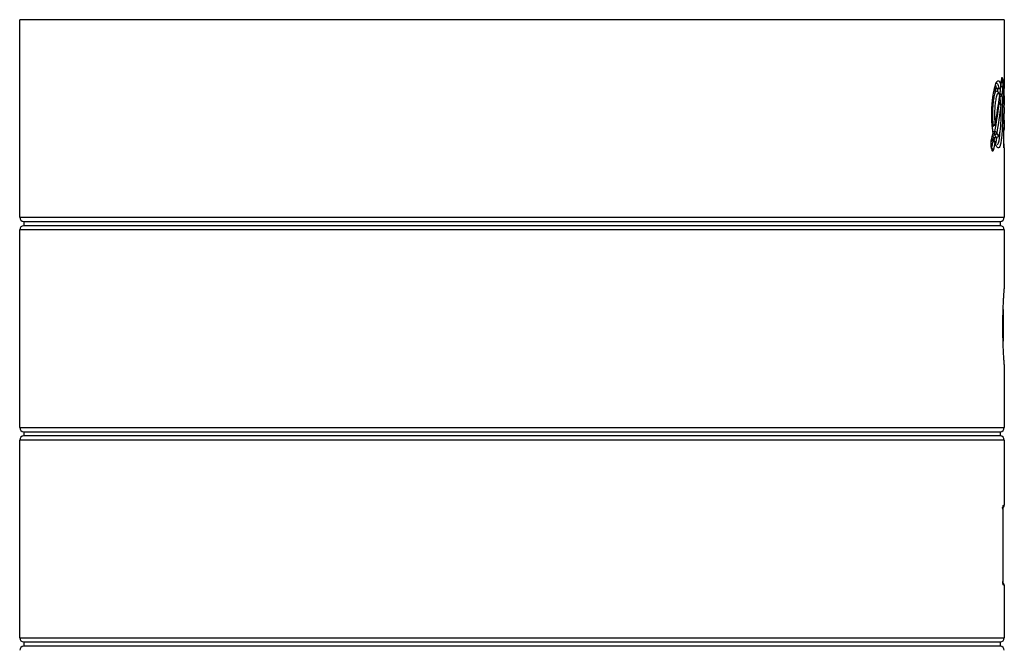
# Model space of a CAD drawing. Units: millimetres. Extents: x 878 to 2620, y 978 to 3695.
# Drawn here: x 878 to 1346, y 1775 to 2075 of the extents above; entities that cross this region are included whole.
import ezdxf

# ---------------------------------------------------------------- set-up
doc = ezdxf.new("R2010")
doc.units = ezdxf.units.MM
doc.header["$LTSCALE"] = 20

# ---------------------------------------------------------------- blocks, each defined once
blk = doc.blocks.new('EDD-EASY-DN200_2D')
at = {"color": 7, "linetype": 'Continuous', "lineweight": 25}
for p, q in [((877.65, 1980.94), (877.65, 2074.94)), ((1345.65, 2074.94), (877.65, 2074.94)), ((1345.65, 2074.94), (1345.65, 2046.45)), ((1340.82, 2040.94), (1340.8, 2040.74)), ((1341.82, 2040.94), (1340.81, 2040.94)), ((1341.92, 2042.35), (1343.06, 2042.35)), ((1342.06, 2042.17), (1343.06, 2042.17)), ((1343.62, 2044.84), (1344.05, 2043.17)), ((1344.05, 2043.17), (1344.05, 2043.06)), ((1345.5, 2041.81), (1345.47, 2039.29)), ((1343.52, 2039.64), (1343.52, 2038.37)), ((1345.65, 2033.17), (1345.65, 2038.71)), ((1345.6, 2034.48), (1345.46, 2035)), ((1345.58, 2027.17), (1345.62, 2025.26)), ((1341.05, 2021.78), (1341.05, 2020.19)), ((1339.48, 2017.08), (1340.27, 2020.58)), ((1340.23, 2017.71), (1339.62, 2017.71)), ((1340.81, 2018.94), (1341.83, 2018.94)), ((1339.39, 2016.65), (1339.43, 2016.85)), ((1339.43, 2014.74), (1339.4, 2014.92)), ((1339.75, 2013.34), (1339.48, 2014.51)), ((1345.65, 2013.94), (1345.48, 2013.94)), ((1345.65, 2013.94), (1345.65, 1980.94)), ((877.65, 1980.94), (1345.65, 1980.94)), ((879.65, 1978.94), (1343.65, 1978.94)), ((879.65, 1978.94), (879.65, 1976.94)), ((1343.65, 1976.94), (879.65, 1976.94)), ((1343.65, 1978.94), (1343.65, 1976.94)), ((1345.65, 1974.94), (877.65, 1974.94)), ((877.65, 1880.94), (877.65, 1974.94)), ((1345.65, 1974.94), (1345.65, 1946.94)), ((1345.15, 1937.1), (1345.15, 1932.94)), ((1345.15, 1932.94), (1345.15, 1932.48)), ((1345.15, 1929.89), (1345.15, 1929.73)), ((1345.15, 1923.82), (1345.15, 1921.94)), ((1345.65, 1910.94), (1345.65, 1880.94)), ((877.65, 1880.94), (1345.65, 1880.94)), ((879.65, 1878.94), (1343.65, 1878.94)), ((879.65, 1878.94), (879.65, 1876.94)), ((1343.65, 1876.94), (879.65, 1876.94)), ((1343.65, 1878.94), (1343.65, 1876.94)), ((877.65, 1780.94), (877.65, 1874.94)), ((1345.65, 1874.94), (877.65, 1874.94)), ((1345.65, 1874.94), (1345.65, 1843.94)), ((1345.23, 1843.94), (1345.61, 1843.94)), ((1345.61, 1843.94), (1345.65, 1843.94)), ((1345.1, 1807.94), (1345.1, 1841.94)), ((1345.1, 1807.94), (1345.1, 1841.94)), ((1345.65, 1805.94), (1345.23, 1805.94)), ((1345.65, 1805.94), (1345.65, 1780.94)), ((877.65, 1780.94), (1345.65, 1780.94)), ((879.65, 1778.94), (1343.65, 1778.94)), ((879.65, 1778.94), (879.65, 1776.94)), ((1343.65, 1778.94), (1343.65, 1776.94)), ((1343.65, 1776.94), (879.65, 1776.94))]:
    blk.add_line(p, q, dxfattribs=at)
at = {"color": 8, "linetype": 'Continuous', "lineweight": 25}
for p, q in [((1340.81, 2040.78), (1340.88, 2040.77)), ((1341.26, 2042.09), (1341.22, 2041.76)), ((1341.44, 2040.94), (1341.56, 2042.13)), ((1343.06, 2042.35), (1343.06, 2042.17)), ((1343.16, 2039.64), (1343.52, 2039.64)), ((1343.5, 2038.81), (1343.5, 2038.67)), ((1343.52, 2038.37), (1343.66, 2035.33)), ((1344.04, 2034.56), (1344.05, 2034.63)), ((1340.07, 2023.49), (1340.21, 2024.36)), ((1340.24, 2021.78), (1341.05, 2021.78)), ((1340.26, 2024.85), (1340.26, 2024.32)), ((1339.55, 2017.41), (1340.23, 2017.41)), ((1340.18, 2020.19), (1341.05, 2020.19)), ((1340.23, 2017.71), (1340.23, 2017.41)), ((1345.1, 1841.94), (1345.1, 1841.94)), ((1345.1, 1807.94), (1345.1, 1807.94))]:
    blk.add_line(p, q, dxfattribs=at)
at = {"color": 8, "linetype": 'Continuous', "lineweight": 25, "flags": 128}
for points in [[(1345.59, 2045.32), (1345.58, 2045.15), (1345.58, 2045.14)], [(1343.5, 2038.81), (1343.49, 2038.99), (1343.47, 2039.06)], [(1345.65, 2038.13), (1345.63, 2038.25), (1345.58, 2038.35)], [(1345.49, 2034.77), (1345.47, 2034.97), (1345.44, 2035.1)], [(1340.33, 2020.95), (1340.35, 2021.07), (1340.34, 2021.09)], [(1340.33, 2020.95), (1340.34, 2020.8), (1340.33, 2020.74)], [(1345.48, 2013.94), (1345.46, 2014.13), (1345.42, 2014.27)]]:
    blk.add_lwpolyline(points, dxfattribs=at)
at = {"color": 7, "linetype": 'Continuous', "lineweight": 25, "flags": 128}
for points in [[(1341.24, 2025.32), (1341.25, 2025.16), (1341.24, 2025.12)], [(1340.33, 2020.74), (1340.31, 2020.65), (1340.27, 2020.58)], [(1341.22, 2016.71), (1341.22, 2016.88), (1341.19, 2016.98)]]:
    blk.add_lwpolyline(points, dxfattribs=at)
at = {"color": 8, "linetype": 'Continuous', "lineweight": 25}
for centre, radius, start, end in [((1344.05, 2045.66), 0.817, 284.1043, 348.7769), ((1343.95, 2046.86), 0.514, 329.6147, 5.4152), ((1344.02, 2047.02), 0.719, 303.3731, 350.8543), ((1341.73, 2041.81), 0.514, 147.5967, 186.0111), ((1343.98, 2042.45), 0.909, 14.1206, 83.6298), ((1345.31, 2035.56), 0.533, 52.1766, 87.082), ((1344.62, 2034.31), 0.988, 359.8856, 26.484), ((1339, 2017.09), 0.498, 329.27, 13.1971), ((1339, 2014.49), 0.498, 346.8028, 30.7305), ((1339.48, 2012.63), 1.02, 19.1619, 78.2831), ((1339.33, 2013.08), 0.499, 347.176, 32.0712)]:
    blk.add_arc(centre, radius, start, end, dxfattribs=at)
at = {"color": 7, "linetype": 'Continuous', "lineweight": 25}
for centre, radius, start, end in [((1341.92, 2041.34), 1, 89.7425, 169.8711), ((1343.07, 2043.35), 1, 269.5374, 350.0396), ((1343.06, 2043.17), 1, 270, 353.3041), ((1342.7, 2038.85), 0.799, 14.8972, 48.3931), ((1342.51, 2038.81), 1, 0, 14.6953), ((1342.51, 2038.81), 1, 352.2214, 0), ((1343.58, 2038.67), 0.973, 15.751, 93.4572), ((1343.62, 2039.35), 0.986, 264.0225, 334.8864), ((1344.65, 2038.74), 1, 360, 39.4143), ((1343.05, 2034.56), 1, 3.5193, 90), ((1343.09, 2034.28), 0.989, 16.5016, 92.596), ((1340.31, 2026.02), 1.16, 267.486, 322.9819), ((1340.26, 2025.32), 1, 270, 348.8578), ((1341.05, 2020.74), 1.04, 18.6724, 89.9562), ((1344.65, 2022.73), 1, 327.225, 0), ((1340.23, 2016.71), 1, 16.2152, 90), ((1340.22, 2016.36), 1.06, 19.3277, 89.1065), ((1339.36, 2020.95), 1, 347.761, 0), ((1339.36, 2020.95), 1, 0, 8.3727), ((1344.65, 2013.94), 1, 0, 38.0999), ((879.65, 1980.94), 2, 180, 270), ((1343.65, 1980.94), 2, 270, 0), ((879.65, 1974.94), 2, 90, 180), ((1343.65, 1974.94), 2, 0, 90), ((879.65, 1880.94), 2, 180, 270), ((879.65, 1874.94), 2, 90, 180), ((1343.65, 1880.94), 2, 270, 0), ((1343.65, 1874.94), 2, 0, 90), ((1344.61, 1843.94), 1, 270.0051, 0.0051), ((1344.65, 1843.94), 1, 270, 0), ((1344.65, 1805.94), 1, 0, 90), ((879.65, 1780.94), 2, 180, 270), ((1343.65, 1780.94), 2, 270, 0), ((879.65, 1774.94), 2, 90, 180), ((1343.65, 1774.94), 2, 0, 90)]:
    blk.add_arc(centre, radius, start, end, dxfattribs=at)
at = {"color": 8, "linetype": 'Continuous', "lineweight": 25}
for points, knots in [([(1340.33, 2020.95), (1340.21, 2021.85), (1339.97, 2023.65), (1339.77, 2026.7), (1339.69, 2029.85), (1339.76, 2033.03), (1339.97, 2036.1), (1340.42, 2039.84), (1341.18, 2043.42), (1342.13, 2045.67), (1342.91, 2046.06), (1343.4, 2045.73), (1343.59, 2044.97), (1343.62, 2044.84)], [0, 0, 0, 0, 0.078084, 0.155593, 0.233072, 0.310671, 0.389229, 0.469118, 0.62353, 0.75936, 0.874528, 0.979577, 1, 1, 1, 1]), ([(1341.87, 2040.82), (1341.81, 2040.87), (1341.72, 2040.95), (1341.54, 2040.78), (1341.3, 2040.43), (1340.91, 2039.35), (1340.48, 2037.21), (1340.18, 2034.37), (1340.04, 2031.73), (1340.02, 2029.39), (1340.08, 2027.04), (1340.2, 2025.59), (1340.26, 2024.85)], [0, 0, 0, 0, 0.050648, 0.087955, 0.159176, 0.267216, 0.437248, 0.589517, 0.69256, 0.793086, 0.894551, 1, 1, 1, 1]), ([(1341.92, 2042.35), (1341.82, 2042.9), (1341.68, 2043.67), (1341.5, 2044.04), (1341.45, 2044.14)], [0, 0, 0, 0, 0.714651, 1, 1, 1, 1]), ([(1341.81, 2044.77), (1342.02, 2044.76), (1342.52, 2044.73), (1342.87, 2043.22), (1343.06, 2042.35)], [0, 0, 0, 0, 0.423143, 1, 1, 1, 1]), ([(1342.15, 2042.27), (1342.13, 2042.23), (1342.08, 2042.15), (1341.99, 2042.18), (1341.94, 2042.29), (1341.92, 2042.35)], [0, 0, 0, 0, 0.324942, 0.662802, 1, 1, 1, 1]), ([(1342.47, 2040.61), (1342.51, 2040.98), (1342.56, 2041.5), (1342.61, 2042.03), (1342.62, 2042.17)], [0, 0, 0, 0, 0.717192, 1, 1, 1, 1]), ([(1343.78, 2042.5), (1343.75, 2042.09), (1343.67, 2041.14), (1343.57, 2040.19), (1343.52, 2039.64)], [0, 0, 0, 0, 0.425693, 1, 1, 1, 1]), ([(1340.23, 2017.41), (1340.1, 2016.71), (1339.88, 2015.62), (1339.65, 2014.54), (1339.56, 2014.15)], [0, 0, 0, 0, 0.641462, 1, 1, 1, 1]), ([(1340.59, 2019.27), (1340.5, 2018.95), (1340.29, 2018.17), (1339.97, 2017.82), (1339.74, 2018.01), (1339.68, 2018.06)], [0, 0, 0, 0, 0.34831, 0.829481, 1, 1, 1, 1]), ([(1340.83, 2018.96), (1340.68, 2018.99), (1340.43, 2019.03), (1340.17, 2019.56), (1340.07, 2019.77)], [0, 0, 0, 0, 0.6075992, 1, 1, 1, 1]), ([(1340.71, 2017.47), (1340.79, 2017.72), (1340.9, 2018.1), (1340.98, 2018.72), (1341.01, 2018.94)], [0, 0, 0, 0, 0.649667, 1, 1, 1, 1]), ([(1341.05, 2020.19), (1341.11, 2020.02), (1341.29, 2019.51), (1341.57, 2018.96), (1341.77, 2019.04), (1341.87, 2019.07)], [0, 0, 0, 0, 0.214353, 0.641811, 1, 1, 1, 1]), ([(1344.13, 2017.33), (1344.07, 2016.93), (1343.9, 2015.7), (1343.51, 2014.51), (1342.99, 2013.84), (1342.52, 2013.98), (1342.14, 2014.44), (1341.73, 2015.15), (1341.43, 2016.07), (1341.22, 2016.71)], [0, 0, 0, 0, 0.093827, 0.288573, 0.474053, 0.643431, 0.726483, 0.812328, 1, 1, 1, 1]), ([(1341.46, 2015.82), (1341.52, 2015.93), (1341.73, 2016.36), (1341.95, 2017.53), (1342.08, 2018.75), (1342.12, 2019.08)], [0, 0, 0, 0, 0.211574, 0.782635, 1, 1, 1, 1]), ([(1343.49, 2021.37), (1343.43, 2020.54), (1343.28, 2018.62), (1342.89, 2016.44), (1342.52, 2015.66), (1342.33, 2015.27)], [0, 0, 0, 0, 0.27579, 0.6364199, 1, 1, 1, 1]), ([(1340.14, 2012.43), (1340.11, 2012.41), (1340.04, 2012.37), (1339.92, 2012.57), (1339.85, 2012.83), (1339.81, 2012.96)], [0, 0, 0, 0, 0.216393, 0.598598, 1, 1, 1, 1]), ([(1345.48, 2013.94), (1345.48, 2013.95), (1345.46, 2013.97), (1345.44, 2014.15), (1345.43, 2014.35), (1345.42, 2014.51), (1345.42, 2014.55)], [0, 0, 0, 0, 0.295979, 0.594693, 0.899691, 1, 1, 1, 1]), ([(1345.45, 2015.94), (1345.45, 2015.79), (1345.45, 2015.49), (1345.45, 2015.07), (1345.46, 2014.73), (1345.47, 2014.56), (1345.47, 2014.48)], [0, 0, 0, 0, 0.2745686, 0.5511301, 0.7946578, 1, 1, 1, 1])]:
    blk.add_open_spline(points, degree=3, knots=knots, dxfattribs=at)
at = {"color": 7, "linetype": 'Continuous', "lineweight": 25}
for points in [[(1344.05, 2043.17), (1344.2, 2044.42), (1344.34, 2045.66), (1344.46, 2046.91)], [(1344.73, 2046.91), (1344.78, 2046.44), (1344.82, 2045.97), (1344.86, 2045.5)], [(1345.47, 2041.81), (1345.48, 2042.2), (1345.5, 2042.93), (1345.52, 2043.9), (1345.55, 2044.68), (1345.57, 2045.08), (1345.58, 2045.25)], [(1345.65, 2046.45), (1345.65, 2046.45), (1345.65, 2046.45), (1345.65, 2046.45)], [(1344.86, 2042.67), (1344.75, 2041.42), (1344.64, 2040.18), (1344.52, 2038.93)], [(1341.24, 2025.32), (1342.13, 2029.82), (1342.88, 2034.32), (1343.5, 2038.81)], [(1345.65, 2038.74), (1345.65, 2038.74), (1345.65, 2038.73), (1345.65, 2038.71)], [(1343.05, 2035.27), (1342.46, 2030.32), (1341.77, 2025.82), (1341.05, 2021.78)], [(1344.04, 2034.56), (1343.45, 2029.61), (1342.76, 2025.12), (1342.04, 2021.07)], [(1345.61, 2034.31), (1345.58, 2034.46), (1345.54, 2034.62), (1345.49, 2034.77)], [(1345.65, 2033.17), (1345.65, 2032.23), (1345.65, 2031.29), (1345.64, 2030.32)], [(1339.49, 2017.21), (1339.78, 2018.45), (1340.06, 2019.7), (1340.33, 2020.95)], [(1339.81, 2012.96), (1339.71, 2013.44), (1339.6, 2013.91), (1339.49, 2014.38)], [(1341.22, 2016.71), (1340.97, 2015.46), (1340.71, 2014.21), (1340.44, 2012.96)], [(1345.15, 1932.37), (1345.15, 1932.37), (1345.15, 1932.18), (1345.15, 1931.79)], [(1345.15, 1931.79), (1345.15, 1931.41), (1345.15, 1930.77), (1345.15, 1929.89)], [(1345.15, 1927.56), (1345.15, 1926.72), (1345.15, 1926.05), (1345.15, 1925.55)], [(1345.15, 1925.55), (1345.15, 1925.04), (1345.15, 1924.5), (1345.15, 1923.94)]]:
    blk.add_open_spline(points, degree=3, dxfattribs=at)
for points, knots in [([(1344.46, 2046.91), (1344.47, 2046.95), (1344.48, 2047.04), (1344.49, 2047.14), (1344.51, 2047.24), (1344.52, 2047.32), (1344.55, 2047.42), (1344.58, 2047.49), (1344.62, 2047.5), (1344.65, 2047.45), (1344.68, 2047.34), (1344.71, 2047.16), (1344.73, 2046.99), (1344.73, 2046.91)], [0, 0, 0, 0, 0.057874, 0.11522, 0.172514, 0.230235, 0.288848, 0.416036, 0.543681, 0.652211, 0.761196, 0.880392, 1, 1, 1, 1]), ([(1344.46, 2046.83), (1344.48, 2046.86), (1344.55, 2046.95), (1344.62, 2047.11), (1344.67, 2047.26), (1344.67, 2047.34), (1344.67, 2047.37)], [0, 0, 0, 0, 0.203465, 0.548177, 0.877561, 1, 1, 1, 1]), ([(1344.69, 2046.72), (1344.67, 2046.77), (1344.63, 2046.88), (1344.57, 2046.95), (1344.51, 2046.96), (1344.47, 2046.94), (1344.47, 2046.93)], [0, 0, 0, 0, 0.327159, 0.639717, 0.937727, 1, 1, 1, 1]), ([(1344.86, 2045.5), (1344.86, 2045.45), (1344.87, 2045.36), (1344.88, 2045.22), (1344.88, 2045.07), (1344.89, 2044.9), (1344.9, 2044.67), (1344.9, 2044.35), (1344.9, 2043.96), (1344.9, 2043.6), (1344.89, 2043.27), (1344.88, 2042.95), (1344.86, 2042.76), (1344.86, 2042.67)], [0, 0, 0, 0, 0.058043, 0.115489, 0.172819, 0.230517, 0.289059, 0.416222, 0.544116, 0.652497, 0.761788, 0.88051, 1, 1, 1, 1]), ([(1345.59, 2045.32), (1345.59, 2045.13), (1345.57, 2044.72), (1345.55, 2044.21), (1345.53, 2043.35), (1345.51, 2042.66), (1345.5, 2041.81)], [0, 0, 0, 0, 0.25, 0.5, 0.5, 1, 1, 1, 1]), ([(1345.58, 2045.25), (1345.58, 2045.31), (1345.58, 2045.43), (1345.59, 2045.6), (1345.6, 2045.75), (1345.61, 2045.88), (1345.61, 2046), (1345.62, 2046.11), (1345.63, 2046.2), (1345.63, 2046.28), (1345.64, 2046.34), (1345.64, 2046.39), (1345.65, 2046.43), (1345.65, 2046.45), (1345.65, 2046.45), (1345.65, 2046.45)], [0, 0, 0, 0, 0.065522, 0.132394, 0.200794, 0.27089, 0.342835, 0.416774, 0.492839, 0.571151, 0.651822, 0.734953, 0.820638, 0.908961, 1, 1, 1, 1]), ([(1345.65, 2046.45), (1345.65, 2046.43), (1345.65, 2046.39), (1345.64, 2046.26), (1345.64, 2046.18), (1345.63, 2046.04), (1345.63, 2045.99), (1345.62, 2045.89), (1345.62, 2045.83), (1345.61, 2045.71), (1345.61, 2045.65), (1345.6, 2045.5), (1345.6, 2045.42), (1345.59, 2045.32)], [0, 0, 0, 0, 0.25, 0.25, 0.5, 0.5, 0.625, 0.625, 0.75, 0.75, 0.875, 0.875, 1, 1, 1, 1]), ([(1341.22, 2041.76), (1341.22, 2041.72), (1341.21, 2041.63), (1341.19, 2041.52), (1341.17, 2041.42), (1341.15, 2041.31), (1341.12, 2041.22), (1341.08, 2041.17), (1341.04, 2041.18), (1341, 2041.23), (1340.96, 2041.34), (1340.94, 2041.46), (1340.93, 2041.52)], [0, 0, 0, 0, 0.068041, 0.135722, 0.203656, 0.27245, 0.400701, 0.527957, 0.639802, 0.751224, 0.875421, 1, 1, 1, 1]), ([(1341.29, 2042.09), (1341.33, 2042.09), (1341.4, 2042.08), (1341.66, 2042.16), (1341.91, 2042.17), (1342.07, 2042.18)], [0, 0, 0, 0, 0.2770773, 0.5367321, 1, 1, 1, 1]), ([(1343.42, 2039.17), (1343.18, 2039.7), (1342.7, 2040.76), (1342.06, 2040.88), (1341.74, 2040.94)], [0, 0, 0, 0, 0.495577, 1, 1, 1, 1]), ([(1345.42, 2037.04), (1345.42, 2037.28), (1345.42, 2037.75), (1345.43, 2038.44), (1345.43, 2039.09), (1345.44, 2039.7), (1345.45, 2040.28), (1345.46, 2040.83), (1345.46, 2041.33), (1345.47, 2041.65), (1345.47, 2041.81)], [0, 0, 0, 0, 0.147186, 0.287707, 0.421694, 0.549304, 0.670714, 0.786132, 0.895801, 1, 1, 1, 1]), ([(1340.29, 2021.23), (1340.09, 2022.89), (1339.72, 2026.01), (1339.64, 2031.03), (1339.86, 2035.09), (1340.13, 2037.7), (1340.32, 2038.79), (1340.35, 2039.02)], [0, 0, 0, 0, 0.296734, 0.554325, 0.773348, 0.953786, 1, 1, 1, 1]), ([(1343.5, 2038.81), (1343.48, 2038.87), (1343.45, 2039), (1343.39, 2039.17), (1343.34, 2039.32), (1343.28, 2039.46), (1343.22, 2039.58), (1343.16, 2039.69), (1343.06, 2039.83), (1342.9, 2039.95), (1342.7, 2039.94), (1342.5, 2039.77), (1342.26, 2039.4), (1341.98, 2038.69), (1341.69, 2037.56), (1341.46, 2036.32), (1341.28, 2035), (1341.12, 2033.33), (1341.03, 2031.66), (1341.01, 2030.12), (1341.02, 2029.09), (1341.04, 2028.1), (1341.09, 2027.26), (1341.13, 2026.53), (1341.18, 2025.91), (1341.22, 2025.51), (1341.24, 2025.32)], [0, 0, 0, 0, 0.016874, 0.033651, 0.05036, 0.067031, 0.083694, 0.100377, 0.117112, 0.169232, 0.221433, 0.26836, 0.315168, 0.399431, 0.47562, 0.544627, 0.604586, 0.664374, 0.763011, 0.804429, 0.845879, 0.883717, 0.921708, 0.947752, 0.97381, 1, 1, 1, 1]), ([(1344.52, 2038.93), (1344.54, 2038.51), (1344.6, 2037.67), (1344.66, 2036.24), (1344.71, 2034.66), (1344.75, 2032.82), (1344.78, 2030.81), (1344.77, 2028.56), (1344.74, 2026.14), (1344.66, 2023.54), (1344.52, 2020.88), (1344.35, 2018.69), (1344.19, 2017.69), (1344.13, 2017.33)], [0, 0, 0, 0, 0.0618845, 0.1237134, 0.1969626, 0.2701601, 0.3583075, 0.4464479, 0.5480801, 0.6600684, 0.784268, 0.923478, 1, 1, 1, 1]), ([(1345.49, 2034.77), (1345.49, 2034.78), (1345.48, 2034.79), (1345.48, 2034.84), (1345.47, 2034.89), (1345.46, 2034.96), (1345.46, 2035.05), (1345.45, 2035.17), (1345.44, 2035.36), (1345.43, 2035.62), (1345.42, 2035.95), (1345.42, 2036.3), (1345.42, 2036.67), (1345.42, 2036.91), (1345.42, 2037.04)], [0, 0, 0, 0, 0.054275, 0.108101, 0.161882, 0.216026, 0.27093, 0.341432, 0.412728, 0.543629, 0.656126, 0.769264, 0.884168, 1, 1, 1, 1]), ([(1345.58, 2038.34), (1345.58, 2038.45), (1345.58, 2038.68), (1345.58, 2038.83), (1345.58, 2038.91)], [0, 0, 0, 0, 0.502518, 1, 1, 1, 1]), ([(1345.64, 2035.98), (1345.64, 2035.93), (1345.64, 2035.81), (1345.64, 2035.64), (1345.64, 2035.48), (1345.64, 2035.33), (1345.64, 2035.12), (1345.64, 2034.87), (1345.63, 2034.63), (1345.63, 2034.46), (1345.62, 2034.35), (1345.62, 2034.29), (1345.61, 2034.3), (1345.61, 2034.31)], [0, 0, 0, 0, 0.0575175, 0.1145302, 0.1714824, 0.2288199, 0.2869795, 0.4150238, 0.5436159, 0.6523844, 0.7621474, 0.8805117, 1, 1, 1, 1]), ([(1345.65, 2038.13), (1345.65, 2038), (1345.65, 2037.84), (1345.64, 2037.49), (1345.64, 2037.3), (1345.64, 2037.09)], [0, 0, 0, 0, 0.5, 0.5, 1, 1, 1, 1]), ([(1345.65, 2038.74), (1345.65, 2038.74), (1345.65, 2038.73), (1345.65, 2038.68), (1345.65, 2038.64), (1345.65, 2038.49), (1345.65, 2038.35), (1345.65, 2038.13)], [0, 0, 0, 0, 0.25, 0.25, 0.5, 0.5, 1, 1, 1, 1]), ([(1342.04, 2021.07), (1342.06, 2021.01), (1342.11, 2020.88), (1342.18, 2020.71), (1342.24, 2020.55), (1342.31, 2020.41), (1342.38, 2020.29), (1342.49, 2020.13), (1342.65, 2019.97), (1342.9, 2019.91), (1343.18, 2020.14), (1343.43, 2020.78), (1343.6, 2021.47), (1343.73, 2022.2), (1343.87, 2023.22), (1344, 2024.57), (1344.1, 2026.33), (1344.16, 2028.12), (1344.17, 2029.81), (1344.17, 2030.92), (1344.15, 2031.97), (1344.12, 2032.91), (1344.09, 2033.78), (1344.06, 2034.3), (1344.04, 2034.56)], [0, 0, 0, 0, 0.0171573, 0.0341442, 0.0509892, 0.0677214, 0.0843706, 0.1009669, 0.1488203, 0.1975698, 0.2875711, 0.3761182, 0.4152868, 0.4543304, 0.5258984, 0.5919255, 0.6527683, 0.7602108, 0.8060965, 0.8520473, 0.8915017, 0.931022, 0.9654931, 1, 1, 1, 1]), ([(1345.63, 2034.78), (1345.63, 2034.75), (1345.62, 2034.7), (1345.58, 2034.73), (1345.53, 2034.79), (1345.51, 2034.81)], [0, 0, 0, 0, 0.4213628, 0.8173235, 1, 1, 1, 1]), ([(1345.48, 2022.35), (1345.49, 2023.09), (1345.51, 2023.8), (1345.54, 2025.19), (1345.56, 2025.87), (1345.58, 2026.84), (1345.59, 2027.46), (1345.61, 2028.37), (1345.62, 2029.3), (1345.63, 2029.98), (1345.64, 2030.32)], [0, 0, 0, 0, 0.25, 0.25, 0.5, 0.5, 0.625, 0.75, 0.875, 1, 1, 1, 1]), ([(1345.4, 2016.23), (1345.41, 2017.58), (1345.42, 2018.75), (1345.45, 2020.78), (1345.46, 2021.64), (1345.48, 2022.35)], [0, 0, 0, 0, 0.5, 0.5, 1, 1, 1, 1]), ([(1345.62, 2025.26), (1345.63, 2024.87), (1345.63, 2024.46), (1345.64, 2023.83), (1345.64, 2023.62), (1345.65, 2023.19), (1345.65, 2022.97), (1345.65, 2022.73)], [0, 0, 0, 0, 0.5, 0.5, 0.75, 0.75, 1, 1, 1, 1]), ([(1339.49, 2014.38), (1339.46, 2014.47), (1339.44, 2014.58), (1339.41, 2014.81), (1339.39, 2014.94), (1339.35, 2015.37), (1339.34, 2015.67), (1339.35, 2016.19), (1339.37, 2016.41), (1339.41, 2016.83), (1339.44, 2017.02), (1339.49, 2017.21)], [0, 0, 0, 0, 0.125, 0.125, 0.25, 0.25, 0.5, 0.5, 0.75, 0.75, 1, 1, 1, 1]), ([(1342.04, 2021.07), (1342.03, 2020.98), (1342, 2020.87), (1341.9, 2020.67), (1341.83, 2020.57), (1341.64, 2020.39), (1341.53, 2020.32), (1341.29, 2020.22), (1341.17, 2020.19), (1341.05, 2020.19)], [0, 0, 0, 0, 0.25, 0.25, 0.5, 0.5, 0.75, 0.75, 1, 1, 1, 1]), ([(1341.66, 2018.95), (1341.96, 2018.99), (1342.54, 2019.07), (1343.08, 2019.7), (1343.2, 2020.23), (1343.23, 2020.37)], [0, 0, 0, 0, 0.451867, 0.856054, 1, 1, 1, 1]), ([(1340.27, 2012.66), (1340.27, 2012.66), (1340.26, 2012.74), (1340.19, 2012.88), (1340.1, 2013), (1340.06, 2013.06)], [0, 0, 0, 0, 0.037037, 0.512155, 1, 1, 1, 1]), ([(1340.3, 2012.48), (1340.29, 2012.54), (1340.27, 2012.68), (1340.19, 2012.88), (1340.1, 2013), (1340.06, 2013.06)], [0, 0, 0, 0, 0.319224, 0.655113, 1, 1, 1, 1]), ([(1340.44, 2012.96), (1340.39, 2012.76), (1340.3, 2012.42), (1340.18, 2012.43), (1340.14, 2012.43)], [0, 0, 0, 0, 0.622615, 1, 1, 1, 1]), ([(1341.82, 2014.94), (1341.74, 2015.02), (1341.61, 2015.14), (1341.37, 2016.14), (1341.28, 2016.53)], [0, 0, 0, 0, 0.6091264, 1, 1, 1, 1]), ([(1345.42, 2014.55), (1345.42, 2014.61), (1345.41, 2014.86), (1345.4, 2015.31), (1345.4, 2015.82), (1345.4, 2016.09), (1345.4, 2016.23)], [0, 0, 0, 0, 0.1544964, 0.5688726, 0.7722941, 1, 1, 1, 1]), ([(1345.43, 2014.3), (1345.44, 2014.3), (1345.44, 2014.31), (1345.43, 2014.39), (1345.43, 2014.5), (1345.42, 2014.55)], [0, 0, 0, 0, 0.243618, 0.627263, 1, 1, 1, 1]), ([(1344.96, 1928.94), (1344.96, 1929.14), (1344.96, 1929.54), (1344.96, 1930.13), (1344.96, 1930.72), (1344.97, 1931.3), (1344.98, 1931.89), (1344.98, 1932.46), (1344.99, 1933.04), (1345, 1933.6), (1345.02, 1934.17), (1345.03, 1934.73), (1345.04, 1935.29), (1345.09, 1936.75), (1345.17, 1939.02), (1345.3, 1941.75), (1345.44, 1944), (1345.53, 1945.3), (1345.58, 1946), (1345.61, 1946.34), (1345.63, 1946.61), (1345.64, 1946.8), (1345.65, 1946.92), (1345.65, 1946.93), (1345.65, 1946.94)], [0, 0, 0, 0, 0.021132, 0.042142, 0.063052, 0.083885, 0.104663, 0.12541, 0.146149, 0.166903, 0.187696, 0.20855, 0.229488, 0.250533, 0.375936, 0.499878, 0.624188, 0.750496, 0.792255, 0.833702, 0.875017, 0.916384, 0.957985, 1, 1, 1, 1]), ([(1345.65, 1910.94), (1345.65, 1910.94), (1345.65, 1910.95), (1345.65, 1910.97), (1345.64, 1911.02), (1345.64, 1911.09), (1345.63, 1911.17), (1345.63, 1911.28), (1345.62, 1911.4), (1345.61, 1911.54), (1345.59, 1911.71), (1345.58, 1911.89), (1345.57, 1912.09), (1345.52, 1912.67), (1345.44, 1913.87), (1345.3, 1916.12), (1345.17, 1918.86), (1345.08, 1921.31), (1345.03, 1923.16), (1345, 1924.28), (1344.98, 1925.42), (1344.97, 1926.58), (1344.96, 1927.75), (1344.96, 1928.54), (1344.96, 1928.94)], [0, 0, 0, 0, 0.0210403, 0.0419584, 0.0627764, 0.0835166, 0.1042013, 0.1248534, 0.1454955, 0.1661505, 0.1868412, 0.2075903, 0.2284202, 0.2493532, 0.3753243, 0.4996154, 0.6239991, 0.7501874, 0.7920163, 0.833523, 0.8748906, 0.9163037, 0.9579465, 1, 1, 1, 1]), ([(1345.15, 1929.66), (1345.15, 1929.57), (1345.15, 1929.32), (1345.15, 1929.08), (1345.15, 1928.94)], [0, 0, 0, 0, 0.367468, 1, 1, 1, 1]), ([(1345.15, 1928.94), (1345.15, 1928.89), (1345.15, 1928.79), (1345.15, 1928.61), (1345.15, 1928.4), (1345.15, 1928.15), (1345.15, 1927.87), (1345.15, 1927.67), (1345.15, 1927.56)], [0, 0, 0, 0, 0.092643, 0.21462, 0.366224, 0.547603, 0.758844, 1, 1, 1, 1]), ([(1345.1, 1841.94), (1345.1, 1842), (1345.1, 1842.12), (1345.1, 1842.3), (1345.1, 1842.48), (1345.11, 1842.65), (1345.11, 1842.88), (1345.13, 1843.17), (1345.14, 1843.45), (1345.16, 1843.66), (1345.18, 1843.81), (1345.21, 1843.92), (1345.22, 1843.93), (1345.23, 1843.94)], [0, 0, 0, 0, 0.057888, 0.115215, 0.172469, 0.230138, 0.2887, 0.415942, 0.54384, 0.652381, 0.76158, 0.880482, 1, 1, 1, 1]), ([(1345.04, 1841.92), (1345, 1842.07), (1344.92, 1842.33), (1344.76, 1842.49), (1344.68, 1842.56)], [0, 0, 0, 0, 0.536972, 1, 1, 1, 1]), ([(1344.69, 1807.32), (1344.76, 1807.39), (1344.92, 1807.54), (1345, 1807.8), (1345.04, 1807.94)], [0, 0, 0, 0, 0.459135, 1, 1, 1, 1]), ([(1345.23, 1805.94), (1345.22, 1805.94), (1345.22, 1805.94), (1345.21, 1805.97), (1345.2, 1806.01), (1345.18, 1806.07), (1345.17, 1806.17), (1345.15, 1806.34), (1345.13, 1806.6), (1345.12, 1806.89), (1345.11, 1807.21), (1345.1, 1807.56), (1345.1, 1807.81), (1345.1, 1807.94)], [0, 0, 0, 0, 0.057998, 0.115423, 0.172747, 0.230444, 0.288979, 0.416332, 0.543977, 0.65249, 0.761517, 0.880463, 1, 1, 1, 1])]:
    blk.add_open_spline(points, degree=3, knots=knots, dxfattribs=at)
at = {"color": 8, "linetype": 'Continuous', "lineweight": 25}
blk.add_open_spline([(1345.64, 2037.09), (1345.64, 2036.77), (1345.64, 2036.41), (1345.64, 2035.98)], degree=3, dxfattribs=at)

msp = doc.modelspace()

# ---------------------------------------------------------------- block references
msp.add_blockref('EDD-EASY-DN200_2D', (0, 0))

doc.saveas('drawing.dxf')
